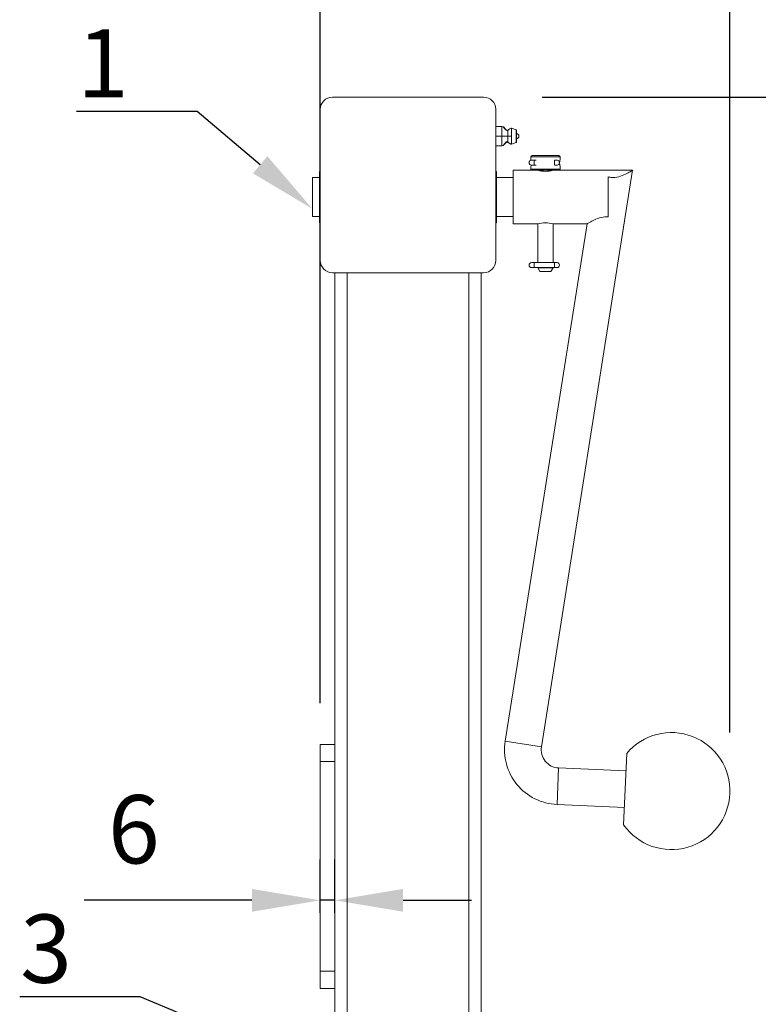
# Model space of a CAD drawing. Units: millimetres. Extents: x 10 to 287, y 10 to 200.
# Drawn here: x 197 to 235, y 86 to 136 of the extents above; entities that cross this region are included whole.
import ezdxf
from ezdxf import colors
from ezdxf.entities.mleader import LeaderData, LeaderLine
from ezdxf.math import Vec2, Vec3

# ---------------------------------------------------------------- set-up
doc = ezdxf.new("R2010")
doc.units = ezdxf.units.MM
doc.header["$LTSCALE"] = 0.75
for name, color, linetype, lineweight in [('FD_Dimensions', 7, 'Continuous', 13), ('Leaders', 7, 'Continuous', 13), ('Visible', 7, 'Continuous', 13), ('Visible Narrow', 7, 'Continuous', 13)]:
    doc.layers.add(name, color=color, linetype=linetype, lineweight=lineweight)
doc.styles.get("Standard").update_dxf_attribs({"font": 'Arial.ttf'})
doc.dimstyles.new('Dim-ISO-25', dxfattribs={"dimtxt": 3.5, "dimasz": 3.5, "dimexe": 2.1, "dimexo": 3, "dimgap": 1.4, "dimtad": 1, "dimdec": 4, "dimdsep": 46, "dimtxsty": 'Standard', "dimcen": 0, "dimadec": 4, "dimazin": 2, "dimtp": 0.1, "dimtm": 0.1, "dimtfac": 1, "dimtdec": 4, "dimtmove": 0, "dimatfit": 3, "dimfxl": 1, "dimarcsym": 0})

# ---------------------------------------------------------------- blocks, each defined once
blk = doc.blocks.new('*D29')
at = {"layer": 'Defpoints', "color": 0, "transparency": 16777216}
for p in [(212.388, 137.155), (212.388, 98.147), (233.391, 96.637)]:
    blk.add_point(p, dxfattribs=at)
at = {"layer": 'FD_Dimensions', "color": 0, "lineweight": -2, "transparency": 16777216}
for p, q in [((212.388, 101.147), (212.388, 139.255)), ((233.391, 99.637), (233.391, 139.255)), ((229.891, 137.155), (215.888, 137.155))]:
    blk.add_line(p, q, dxfattribs=at)
at = {"layer": 'FD_Dimensions', "color": 0, "transparency": 16777216}
for points in [[(215.888, 137.739), (215.888, 136.572), (212.388, 137.155)], [(229.891, 137.739), (229.891, 136.572), (233.391, 137.155)]]:
    blk.add_solid(points, dxfattribs=at)
at = {"layer": 'FD_Dimensions', "color": 0, "transparency": 16777216, "insert": (222.889, 140.342), "char_height": 3.5, "attachment_point": 5}
blk.add_mtext('168', dxfattribs=at)
blk = doc.blocks.new('*D30')
at = {"layer": 'Defpoints', "color": 0, "transparency": 16777216}
for p in [(220.763, 132.21), (243.891, 132.21), (233.391, 96.637)]:
    blk.add_point(p, dxfattribs=at)
at = {"layer": 'FD_Dimensions', "color": 0, "lineweight": -2, "transparency": 16777216}
for p, q in [((223.763, 132.21), (245.991, 132.21)), ((243.891, 100.137), (243.891, 128.71)), ((236.391, 96.637), (245.991, 96.637))]:
    blk.add_line(p, q, dxfattribs=at)
at = {"layer": 'FD_Dimensions', "color": 0, "transparency": 16777216}
for points in [[(243.308, 128.71), (244.474, 128.71), (243.891, 132.21)], [(243.308, 100.137), (244.474, 100.137), (243.891, 96.637)]]:
    blk.add_solid(points, dxfattribs=at)
at = {"layer": 'FD_Dimensions', "color": 0, "transparency": 16777216, "insert": (240.704, 114.423), "char_height": 3.5, "attachment_point": 5, "rotation": 90}
blk.add_mtext('285', dxfattribs=at)
blk = doc.blocks.new('*D33')
at = {"layer": 'Defpoints', "color": 0, "transparency": 16777216}
for p in [(220.763, 132.21), (252.263, 132.21), (216.888, 55.96)]:
    blk.add_point(p, dxfattribs=at)
at = {"layer": 'FD_Dimensions', "color": 0, "lineweight": -2, "transparency": 16777216}
for p, q in [((223.763, 132.21), (254.363, 132.21)), ((252.263, 59.46), (252.263, 128.71)), ((219.888, 55.96), (254.363, 55.96))]:
    blk.add_line(p, q, dxfattribs=at)
at = {"layer": 'FD_Dimensions', "color": 0, "transparency": 16777216}
for points in [[(251.679, 128.71), (252.846, 128.71), (252.263, 132.21)], [(251.679, 59.46), (252.846, 59.46), (252.263, 55.96)]]:
    blk.add_solid(points, dxfattribs=at)
at = {"layer": 'FD_Dimensions', "color": 0, "transparency": 16777216, "insert": (249.076, 94.085), "char_height": 3.5, "attachment_point": 5, "rotation": 90}
blk.add_mtext('610', dxfattribs=at)
blk = doc.blocks.new('*D40')
at = {"layer": 'Defpoints', "color": 0, "transparency": 16777216}
for p in [(212.388, 91.037), (212.388, 87.397), (213.138, 87.397)]:
    blk.add_point(p, dxfattribs=at)
at = {"layer": 'FD_Dimensions', "color": 0, "lineweight": -2, "transparency": 16777216}
for p, q in [((212.388, 90.397), (212.388, 93.137)), ((213.138, 90.397), (213.138, 93.137)), ((208.888, 91.037), (200.277, 91.037)), ((213.138, 91.037), (212.388, 91.037)), ((216.638, 91.037), (220.138, 91.037))]:
    blk.add_line(p, q, dxfattribs=at)
at = {"layer": 'FD_Dimensions', "color": 0, "transparency": 16777216}
for points in [[(208.888, 91.62), (208.888, 90.453), (212.388, 91.037)], [(216.638, 91.62), (216.638, 90.453), (213.138, 91.037)]]:
    blk.add_solid(points, dxfattribs=at)
at = {"layer": 'FD_Dimensions', "color": 0, "transparency": 16777216, "insert": (202.832, 94.224), "char_height": 3.5, "attachment_point": 5}
blk.add_mtext('6', dxfattribs=at)

msp = doc.modelspace()

# ---------------------------------------------------------------- linework, layer by layer
at = {"layer": 'Visible', "extrusion": (0, 1, 0)}
for p, q in [((213.01278, 132.209823), (220.76278, 132.209823)), ((212.38778, 123.834823), (212.38778, 131.584823)), ((221.38778, 131.584823), (221.38778, 123.834823)), ((221.38778, 130.709823), (221.70028, 130.709823)), ((222.01278, 130.522323), (222.01278, 130.480456)), ((222.430002, 130.529927), (222.20028, 130.616073)), ((222.45028, 130.500666), (222.45028, 129.918979)), ((221.38778, 130.209823), (221.70028, 130.209823)), ((221.70028, 130.209823), (221.983096, 130.209823)), ((222.430002, 129.889719), (222.20028, 129.803573)), ((221.38778, 129.709823), (221.70028, 129.709823)), ((223.247155, 129.209823), (223.184655, 129.147323)), ((223.247155, 129.209823), (224.622155, 129.209823)), ((224.622155, 129.209823), (224.684655, 129.147323)), ((224.684655, 129.147323), (223.184655, 129.147323)), ((223.184655, 129.147323), (223.184655, 129.022323)), ((223.346145, 128.973573), (223.221145, 128.973573)), ((223.221145, 128.723573), (223.346145, 128.723573)), ((223.454617, 128.973573), (223.346145, 128.973573)), ((223.454617, 128.723573), (223.346145, 128.723573)), ((224.527934, 128.973573), (224.415413, 128.973573)), ((224.415413, 128.723573), (224.527934, 128.723573)), ((224.684655, 129.147323), (224.684655, 129.022323)), ((212.35653, 128.397323), (212.35653, 125.772323)), ((212.38778, 128.397323), (212.35653, 128.397323)), ((221.41903, 128.397323), (221.38778, 128.397323)), ((221.41903, 128.397323), (221.41903, 125.772323)), ((222.278405, 128.459823), (222.278405, 125.709823)), ((223.247155, 128.459823), (222.278405, 128.459823)), ((223.184655, 128.647323), (223.184655, 128.522323)), ((223.184655, 128.522323), (224.684655, 128.522323)), ((223.247155, 128.459823), (223.184655, 128.522323)), ((224.622155, 128.459823), (223.247155, 128.459823)), ((228.403405, 128.459823), (223.722695, 98.906984)), ((224.622155, 128.459823), (224.684655, 128.522323)), ((228.403405, 128.459823), (224.622155, 128.459823)), ((224.684655, 128.647323), (224.684655, 128.522323)), ((211.98153, 126.084823), (211.98153, 128.084823)), ((211.98153, 128.084823), (212.35653, 128.084823)), ((221.41903, 128.084823), (222.278405, 128.084823)), ((227.153405, 126.07613), (227.153405, 128.119819)), ((211.98153, 126.084823), (212.35653, 126.084823)), ((212.38778, 125.772323), (212.35653, 125.772323)), ((221.41903, 125.772323), (221.38778, 125.772323)), ((221.41903, 126.084823), (222.278405, 126.084823)), ((226.069475, 125.709823), (221.87078, 99.200299)), ((223.54403, 125.709823), (222.278405, 125.709823)), ((223.54403, 125.709823), (223.54403, 123.723573)), ((224.32528, 125.709823), (224.32528, 123.723573)), ((226.069475, 125.709823), (224.32528, 125.709823)), ((223.346145, 123.723573), (223.221145, 123.723573)), ((223.346145, 123.723573), (224.403164, 123.723573)), ((224.528164, 123.723573), (224.403164, 123.723573)), ((220.76278, 123.209823), (213.01278, 123.209823)), ((213.13778, 123.209823), (213.13778, 99.022323)), ((220.63778, 82.709823), (220.63778, 123.209823)), ((223.221145, 123.473573), (223.346145, 123.473573)), ((223.346145, 123.473573), (224.403164, 123.473573)), ((223.54403, 123.473573), (223.54403, 123.459823)), ((223.54403, 123.459823), (224.32528, 123.459823)), ((223.652283, 123.272323), (223.54403, 123.459823)), ((223.652283, 123.272323), (224.217026, 123.272323)), ((224.217026, 123.272323), (224.32528, 123.459823)), ((224.32528, 123.473573), (224.32528, 123.459823)), ((224.403164, 123.473573), (224.528164, 123.473573)), ((213.13778, 99.022323), (212.38778, 99.022323)), ((212.38778, 98.147323), (212.38778, 99.022323)), ((213.13778, 99.022323), (213.13778, 98.147323)), ((227.939419, 94.907721), (228.096705, 98.570065)), ((212.38778, 98.147323), (212.38778, 87.397323)), ((213.13778, 98.147323), (213.13778, 87.397323)), ((224.608427, 97.823691), (228.058288, 97.67553)), ((224.527976, 95.950417), (227.977837, 95.802257)), ((212.38778, 86.522323), (212.38778, 87.397323)), ((213.13778, 87.397323), (213.13778, 86.522323)), ((212.38778, 86.522323), (213.13778, 86.522323)), ((213.13778, 86.522323), (213.13778, 82.709823))]:
    msp.add_line(p, q, dxfattribs=at)
at = {"layer": 'Visible', "extrusion": (-2.22045e-16, 0, -1)}
for centre, radius, start, end in [((-213.01278, 131.584823), 0.625, 0, 90), ((-220.76278, 131.584823), 0.625, 90, 180), ((-222.41903, 130.500666), 0.03125, 110.5560452, 180), ((-222.45028, 130.209823), 0.125, 90, 270), ((-222.41903, 129.918979), 0.03125, 180, 249.4439548), ((-213.01278, 123.834823), 0.625, 270, 0), ((-220.76278, 123.834823), 0.625, 180, 270)]:
    msp.add_arc(centre, radius, start, end, dxfattribs=at)
at = {"layer": 'Visible', "extrusion": (-2.22045e-16, 1.0165e-57, -1)}
for centre, start, end in [((-223.221145, 128.848573), 270, 90), ((-223.221145, 123.598573), 270, 90), ((-224.528164, 123.598573), 90, 270)]:
    msp.add_arc(centre, 0.125, start, end, dxfattribs=at)
at = {"layer": 'Visible'}
for centre, radius, start, end in [((222.394556, 128.845937), 0.814677, 345.889377, 351.4883741), ((222.367376, 128.817776), 0.842486, 10.4771615, 14.0512147), ((225.412959, 128.834823), 0.752009, 165.5628689, 194.4371311), ((223.934655, 129.783226), 1.379713, 253.5551402, 286.4448598), ((223.934655, 124.386419), 1.379713, 73.5551402, 106.4448598), ((224.648653, 98.760327), 0.9375, 171.000001, 267.5408341)]:
    msp.add_arc(centre, radius, start, end, dxfattribs=at)
at = {"layer": 'Visible', "extrusion": (-2.22045e-16, 2.24824e-57, -1)}
msp.add_arc((-224.528164, 128.848573), 0.125, 92.5452384, 267.4547616, dxfattribs=at)
at = {"layer": 'Visible', "extrusion": (-2.22045e-16, 1.04874e-41, -1)}
msp.add_arc((-230.390875, 96.636988), 3, 40.1176279, 324.8007039, dxfattribs=at)
at = {"layer": 'Visible', "extrusion": (-2.22045e-16, 4.96354e-45, -1)}
msp.add_arc((-224.648653, 98.760327), 2.8125, 272.4591659, 8.999999, dxfattribs=at)
at = {"layer": 'Visible'}
for points in [[(221.70028, 130.709823), (221.825248, 130.709823), (221.880928, 130.473405), (221.983096, 130.473855)], [(221.70028, 129.709823), (221.825248, 129.709823), (221.880928, 129.94624), (221.983096, 129.94579)]]:
    msp.add_open_spline(points, degree=3, dxfattribs=at)
for points, knots in [([(221.751629, 130.695798), (221.757127, 130.692858), (221.762449, 130.689577), (221.778575, 130.678589), (221.788841, 130.670051), (221.817805, 130.643492), (221.835312, 130.62415), (221.866937, 130.589556), (221.881009, 130.574119), (221.911495, 130.545085), (221.928239, 130.53095), (221.957253, 130.517706), (221.967921, 130.514723), (221.983806, 130.514243), (221.9891, 130.514711), (222.000656, 130.517109), (222.006922, 130.519394), (222.012789, 130.522327)], [0.0181547816, 0.0181547816, 0.0181547816, 0.0181547816, 0.0331140833, 0.0331140833, 0.0649877852, 0.0649877852, 0.1274279598, 0.1274279598, 0.1774789271, 0.1774789271, 0.2284660277, 0.2284660277, 0.2540246244, 0.2540246244, 0.2666074857, 0.2666074857, 0.28234971, 0.28234971, 0.28234971, 0.28234971]), ([(222.012789, 130.522325), (222.026717, 130.52929), (222.039548, 130.538394), (222.072987, 130.564039), (222.092867, 130.581847), (222.1262, 130.604399), (222.138261, 130.611384), (222.158611, 130.618331), (222.166427, 130.619998), (222.183031, 130.620629), (222.192043, 130.619146), (222.200278, 130.616069)], [0.0000074056, 0.0000074056, 0.0000074056, 0.0000074056, 0.0373829268, 0.0373829268, 0.1011440398, 0.1011440398, 0.133971639, 0.133971639, 0.1527509653, 0.1527509653, 0.1738495392, 0.1738495392, 0.1738495392, 0.1738495392]), ([(222.012789, 129.897318), (222.004279, 129.901573), (221.994819, 129.904433), (221.977467, 129.905666), (221.969417, 129.904758), (221.954428, 129.900718), (221.947304, 129.89767), (221.931185, 129.888942), (221.922417, 129.882662), (221.899765, 129.864188), (221.886656, 129.850948), (221.841868, 129.80354), (221.812205, 129.766454), (221.767384, 129.733205), (221.759691, 129.728159), (221.751629, 129.723847)], [0, 0, 0, 0, 0.0228356979, 0.0228356979, 0.0417494271, 0.0417494271, 0.0600936086, 0.0600936086, 0.0857419841, 0.0857419841, 0.1302459735, 0.1302459735, 0.2422676276, 0.2422676276, 0.2641820818, 0.2641820818, 0.2641820818, 0.2641820818]), ([(222.200278, 129.803576), (222.193054, 129.800867), (222.185249, 129.799364), (222.170319, 129.799198), (222.16304, 129.800319), (222.148204, 129.804504), (222.140596, 129.807805), (222.122235, 129.817533), (222.11181, 129.824721), (222.080697, 129.848033), (222.061056, 129.865662), (222.031048, 129.886935), (222.022167, 129.892631), (222.012789, 129.897321)], [0, 0, 0, 0, 0.0185171406, 0.0185171406, 0.0358356793, 0.0358356793, 0.0555125108, 0.0555125108, 0.085705631, 0.085705631, 0.1488189437, 0.1488189437, 0.1739848408, 0.1739848408, 0.1739848408, 0.1739848408]), ([(228.403405, 128.459823), (228.403405, 128.459823), (228.374939, 128.442186), (228.269198, 128.380401), (228.192243, 128.33681), (228.018349, 128.249033), (227.906629, 128.197528), (227.661119, 128.117586), (227.526956, 128.090665), (227.39575, 128.090665), (227.335306, 128.090665), (227.273853, 128.09617), (227.193513, 128.110721), (227.173343, 128.115013), (227.153405, 128.119819)], [-1.217335592, -1.217335592, -1.217335592, -1.217335592, -0.923563025, -0.923563025, -0.629790458, -0.629790458, -0.314895229, -0.314895229, 0, 0, 0, 0.145065635, 0.145065635, 0.194224971, 0.194224971, 0.194224971, 0.194224971]), ([(227.153405, 126.07613), (227.127934, 126.078014), (227.102452, 126.07898), (227.07713, 126.07898), (226.948357, 126.07898), (226.816333, 126.053013), (226.574245, 125.975228), (226.463809, 125.924887), (226.287858, 125.836834), (226.208399, 125.791949), (226.099046, 125.728154), (226.069475, 125.709823), (226.069475, 125.709823)], [-0.060772985, -0.060772985, -0.060772985, -0.060772985, 0, 0, 0, 0.309054905, 0.309054905, 0.61810981, 0.61810981, 0.917707964, 0.917707964, 1.217306118, 1.217306118, 1.217306118, 1.217306118])]:
    msp.add_open_spline(points, degree=3, knots=knots, dxfattribs=at)
at = {"layer": 'Visible Narrow', "extrusion": (0, 1, 0)}
for p, q in [((221.70028, 130.209823), (221.70028, 130.709823)), ((222.01278, 130.480456), (222.01278, 130.209823)), ((222.20028, 130.209823), (222.20028, 130.616073)), ((222.430002, 129.889719), (222.430002, 130.529927)), ((221.70028, 129.709823), (221.70028, 130.209823)), ((221.983096, 130.209823), (222.01278, 130.209823)), ((222.01278, 130.209823), (222.01278, 129.93919)), ((222.01278, 129.93919), (222.01278, 129.897323)), ((222.20028, 130.209823), (222.20028, 129.803573)), ((223.346145, 128.723573), (223.346145, 128.973573)), ((224.403164, 128.723927), (224.403164, 128.973218)), ((223.346145, 123.723573), (223.346145, 123.473573)), ((224.403164, 123.723573), (224.403164, 123.473573)), ((213.76278, 82.709823), (213.76278, 123.209823)), ((220.01278, 123.209823), (220.01278, 82.709823)), ((223.722695, 98.906984), (221.87078, 99.200299)), ((212.38778, 98.147323), (213.13778, 98.147323)), ((224.608427, 97.823691), (224.527976, 95.950417)), ((213.13778, 87.397323), (212.38778, 87.397323))]:
    msp.add_line(p, q, dxfattribs=at)
at = {"layer": 'Visible Narrow'}
for points in [[(221.983096, 130.473855), (221.992561, 130.473897), (222.002425, 130.475972), (222.01278, 130.480456)], [(221.983096, 129.94579), (221.992561, 129.945748), (222.002425, 129.943674), (222.01278, 129.93919)], [(222.20028, 130.209823), (222.134852, 130.209808), (222.07528, 130.209823), (222.01278, 130.209823)]]:
    msp.add_open_spline(points, degree=3, dxfattribs=at)

# ---------------------------------------------------------------- dimensions: what is measured, and where the dimension line sits
at = {"layer": 'FD_Dimensions'}
dim = msp.add_linear_dim(base=(212.38778, 137.155276), p1=(233.390875, 96.636988), p2=(212.38778, 98.147323), dimstyle='Dim-ISO-25', override={"dimdec": 0, "dimlfac": 8, "dimtdec": 0}, dxfattribs=at)
dim.commit()
dim.dimension.update_dxf_attribs({"geometry": '*D29', "text_midpoint": (222.889327, 137.155276), "dimtype": 160})
for base, p1, override, picture, middle in [((252.26278, 132.209823), (216.88778, 55.959823), {"dimlfac": 8, "dimclrd": 0, "dimclre": 0}, '*D33', (249.075774, 94.084823)), ((243.890875, 132.209823), (233.390875, 96.636988), {"dimdec": 0, "dimlfac": 8, "dimclrd": 0, "dimclre": 0, "dimtdec": 0}, '*D30', (240.70387, 114.423405))]:
    dim = msp.add_linear_dim(base=base, p1=p1, p2=(220.76278, 132.209823), angle=90, dimstyle='Dim-ISO-25', override=override, dxfattribs=at)
    dim.commit()
    dim.dimension.update_dxf_attribs({"geometry": picture, "text_midpoint": middle})
dim = msp.add_linear_dim(base=(212.38778, 91.036659), p1=(213.13778, 87.397323), p2=(212.38778, 87.397323), dimstyle='Dim-ISO-25', override={"dimlfac": 8, "dimclrd": 0, "dimclre": 0}, dxfattribs=at)
dim.commit()
dim.dimension.update_dxf_attribs({"geometry": '*D40', "text_midpoint": (202.832254, 94.223665)})

# ---------------------------------------------------------------- leaders
at = {"layer": 'Leaders'}
ml = msp.add_multileader_mtext('Standard', dxfattribs=at)
ml.set_content('1', color=256)
ml.set_leader_properties()
ml.build(insert=Vec2(0, 0))
ml.multileader.update_dxf_attribs({"text_left_attachment_type": 5, "text_right_attachment_type": 5, "dogleg_length": 3.5, "arrow_head_size": 3.5})
ctx = ml.context
ctx.base_point, ctx.char_height, ctx.arrow_head_size, ctx.landing_gap_size, ctx.plane_origin = Vec3(201.281063, 131.475758), 3.5, 3.5, 0, Vec3(211.98153, 126.484403)
ctx.left_attachment, ctx.right_attachment, ctx.text_align_type = 5, 5, 2
notes = []
notes.append((ctx, [(0, (1, 1, 0), (206.070285, 131.475758), (-1, 0), 3.5, [(0, [(211.98153, 126.484403)], 0, [])])]))
ctx.mtext.insert, ctx.mtext.alignment, ctx.mtext.flow_direction = Vec3(202.570285, 135.690083), 3, 5
ml = msp.add_multileader_mtext('Standard', dxfattribs=at)
ml.set_content('3', color=256)
ml.set_leader_properties()
ml.build(insert=Vec2(0, 0))
ml.multileader.update_dxf_attribs({"text_left_attachment_type": 5, "text_right_attachment_type": 5, "dogleg_length": 3.5, "arrow_head_size": 3.5})
ctx = ml.context
ctx.base_point, ctx.char_height, ctx.arrow_head_size, ctx.landing_gap_size, ctx.plane_origin = Vec3(197.362837, 86.095702), 3.5, 3.5, 0, Vec3(210.869314, 82.864965)
ctx.left_attachment, ctx.right_attachment, ctx.text_align_type = 5, 5, 2
notes.append((ctx, [(0, (1, 1, 0), (203.154788, 86.095702), (-1, 0), 3.5, [(0, [(210.869314, 82.864965)], 0, [])])]))
ctx.mtext.insert, ctx.mtext.alignment, ctx.mtext.flow_direction = Vec3(199.654788, 90.310027), 3, 5
for ctx, leaders in notes:
    for number, flags, end, landing, length, lines in leaders:
        leader = LeaderData()
        leader.index, (leader.has_last_leader_line, leader.has_dogleg_vector, leader.attachment_direction) = number, flags
        leader.last_leader_point, leader.dogleg_vector, leader.dogleg_length = Vec3(end), Vec3(landing), length
        for number, points, colour, breaks in lines:
            line = LeaderLine()
            line.index, line.vertices, line.color, line.breaks = number, Vec3.list(points), colors.encode_raw_color(colour), breaks
            leader.lines.append(line)
        ctx.leaders.append(leader)

doc.saveas('drawing.dxf')
